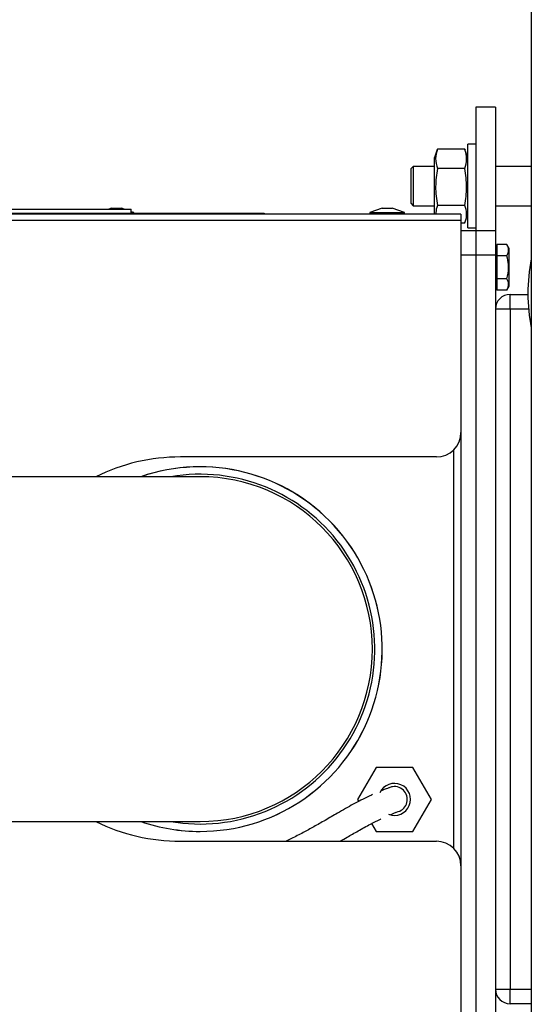
# Model space of a CAD drawing. Units: millimetres. Extents: x 75 to 6225, y 75 to 4384.
# Drawn here: x 858 to 962, y 1066 to 1266 of the extents above; entities that cross this region are included whole.
import ezdxf

# ---------------------------------------------------------------- set-up
doc = ezdxf.new("R2010")
doc.units = ezdxf.units.MM
doc.header["$LTSCALE"] = 15
doc.layers.add('WYMIAR', color=8, linetype='Continuous')
doc.styles.add('SLDTEXTSTYLE0', font='TXT', dxfattribs={"width": 0.605})
doc.dimstyles.new('SLDDIMSTYLE2', dxfattribs={"dimtxt": 53.934692, "dimasz": 49.53, "dimexe": 0, "dimexo": 0.0625, "dimgap": 13.483673, "dimtad": 1, "dimdec": 0, "dimrnd": 1e-09, "dimzin": 12, "dimdsep": 46, "dimtxsty": 'SLDTEXTSTYLE0', "dimsah": 1, "dimcen": 0.09, "dimadec": 0, "dimazin": 3, "dimtfac": 1, "dimtdec": 0, "dimtofl": 0, "dimtmove": 0, "dimatfit": 3, "dimfxl": 1, "dimfrac": 2, "dimtolj": 1, "dimtzin": 12, "dimarcsym": 0})

# ---------------------------------------------------------------- blocks, each defined once
blk = doc.blocks.new('_D_21')
at = {"layer": 'WYMIAR'}
for p, q in [((2087.65, 1545.75), (2294.47, 1545.75)), ((2264.47, 237.32), (2264.47, 1545.75)), ((958.76, 237.32), (2294.47, 237.32))]:
    blk.add_line(p, q, dxfattribs=at)
for points in [[(2264.47, 1545.75), (2256.85, 1496.22), (2272.09, 1496.22)], [(2264.47, 237.32), (2272.09, 286.85), (2256.85, 286.85)]]:
    blk.add_solid(points, dxfattribs=at)
at = {"layer": 'WYMIAR', "insert": (2192.85, 809.22), "char_height": 55.562, "attachment_point": 1, "rotation": 90, "style": 'SLDTEXTSTYLE0'}
blk.add_mtext('1308', dxfattribs=at)

msp = doc.modelspace()

# ---------------------------------------------------------------- linework, layer by layer
at = {"lineweight": 25}
for p, q in [((961.65, 1379.516), (961.65, 1034.616)), ((961.65, 1379.516), (961.65, 1034.616)), ((954.35, 1248.186), (950.35, 1248.186)), ((950.35, 1248.186), (950.35, 1223.186)), ((954.35, 1248.186), (950.35, 1248.186)), ((950.35, 1248.186), (950.35, 1223.186)), ((954.35, 1248.186), (954.35, 1223.186)), ((954.35, 1248.186), (954.35, 1223.186)), ((942.528, 1239.573), (941.95, 1237.986)), ((942.528, 1239.573), (941.95, 1237.986)), ((942.523, 1239.549), (942.571, 1239.688)), ((942.523, 1239.549), (942.571, 1239.688)), ((948.129, 1239.688), (942.571, 1239.688)), ((948.129, 1239.688), (942.571, 1239.688)), ((948.129, 1239.688), (948.177, 1239.549)), ((948.129, 1239.688), (948.177, 1239.549)), ((948.75, 1237.986), (948.172, 1239.573)), ((948.75, 1237.986), (948.172, 1239.573)), ((950.35, 1240.686), (948.75, 1240.686)), ((948.75, 1223.686), (948.75, 1240.686)), ((950.35, 1240.686), (948.75, 1240.686)), ((948.75, 1223.686), (948.75, 1240.686)), ((941.95, 1226.486), (941.95, 1237.986)), ((941.95, 1226.486), (941.95, 1237.986)), ((937.65, 1236.186), (937.15, 1235.686)), ((937.65, 1236.186), (937.15, 1235.686)), ((937.15, 1235.686), (937.15, 1230.849)), ((937.15, 1235.686), (937.15, 1230.849)), ((941.95, 1236.186), (937.65, 1236.186)), ((937.65, 1236.186), (937.65, 1230.658)), ((941.95, 1236.186), (937.65, 1236.186)), ((937.65, 1236.186), (937.65, 1230.658)), ((948.129, 1235.752), (942.571, 1235.752)), ((948.129, 1235.752), (942.571, 1235.752)), ((961.65, 1236.186), (954.35, 1236.186)), ((961.65, 1236.186), (954.35, 1236.186)), ((937.15, 1230.849), (937.15, 1228.686)), ((937.15, 1230.849), (937.15, 1228.686)), ((937.65, 1230.658), (937.65, 1228.186)), ((937.65, 1230.658), (937.65, 1228.186)), ((847.13, 1227.486), (880.35, 1227.486)), ((847.13, 1227.486), (880.35, 1227.486)), ((876.323, 1227.686), (875.773, 1227.486)), ((876.323, 1227.686), (875.773, 1227.486)), ((876.323, 1227.686), (878.377, 1227.686)), ((876.323, 1227.686), (878.377, 1227.686)), ((878.927, 1227.486), (878.377, 1227.686)), ((878.927, 1227.486), (878.377, 1227.686)), ((880.35, 1226.686), (880.35, 1227.486)), ((880.35, 1226.686), (880.35, 1227.486)), ((931.323, 1227.686), (928.85, 1226.786)), ((931.323, 1227.686), (928.85, 1226.786)), ((931.323, 1227.686), (933.377, 1227.686)), ((931.323, 1227.686), (933.377, 1227.686)), ((935.85, 1226.786), (933.377, 1227.686)), ((935.85, 1226.786), (933.377, 1227.686)), ((937.15, 1228.686), (937.65, 1228.186)), ((937.15, 1228.686), (937.65, 1228.186)), ((937.65, 1228.186), (941.95, 1228.186)), ((937.65, 1228.186), (941.95, 1228.186)), ((948.129, 1228.25), (942.571, 1228.25)), ((948.129, 1228.25), (942.571, 1228.25)), ((954.35, 1228.186), (961.65, 1228.186)), ((954.35, 1228.186), (961.65, 1228.186)), ((947.35, 1226.486), (758.622, 1226.486)), ((947.35, 1226.486), (758.622, 1226.486)), ((780.35, 1226.686), (904.35, 1226.686)), ((780.35, 1226.686), (904.35, 1226.686)), ((880.85, 1226.786), (880.35, 1226.968)), ((880.85, 1226.786), (880.35, 1226.968)), ((880.35, 1226.786), (880.85, 1226.786)), ((880.35, 1226.786), (880.85, 1226.786)), ((880.85, 1226.686), (880.85, 1226.786)), ((880.85, 1226.686), (880.85, 1226.786)), ((904.35, 1226.486), (904.35, 1226.686)), ((904.35, 1226.686), (907.35, 1226.686)), ((904.35, 1226.486), (904.35, 1226.686)), ((904.35, 1226.686), (907.35, 1226.686)), ((907.35, 1226.686), (907.35, 1226.486)), ((907.35, 1226.686), (907.35, 1226.486)), ((928.85, 1226.786), (928.85, 1226.486)), ((928.85, 1226.786), (935.85, 1226.786)), ((928.85, 1226.786), (928.85, 1226.486)), ((928.85, 1226.786), (935.85, 1226.786)), ((935.85, 1226.486), (935.85, 1226.786)), ((935.85, 1226.486), (935.85, 1226.786)), ((947.35, 1226.486), (947.35, 1225.186)), ((947.35, 1226.486), (947.35, 1225.186)), ((948.172, 1224.799), (948.75, 1226.386)), ((948.172, 1224.799), (948.75, 1226.386)), ((947.35, 1225.186), (759.482, 1225.186)), ((947.35, 1225.186), (759.482, 1225.186)), ((947.35, 1225.186), (947.35, 1182.186)), ((947.35, 1225.186), (947.35, 1182.186)), ((948.129, 1224.683), (947.35, 1224.683)), ((948.129, 1224.683), (947.35, 1224.683)), ((948.75, 1223.686), (950.35, 1223.686)), ((948.75, 1223.686), (950.35, 1223.686)), ((947.35, 1223.186), (950.35, 1223.186)), ((947.35, 1223.186), (950.35, 1223.186)), ((950.35, 1223.186), (950.35, 1218.186)), ((950.35, 1223.186), (954.35, 1223.186)), ((950.35, 1223.186), (950.35, 1218.186)), ((950.35, 1223.186), (954.35, 1223.186)), ((954.35, 1223.186), (954.35, 1218.186)), ((954.35, 1223.186), (954.35, 1218.186)), ((954.65, 1219.686), (954.35, 1219.686)), ((954.65, 1219.686), (954.35, 1219.686)), ((954.65, 1220.305), (954.65, 1219.15)), ((956.677, 1220.305), (954.65, 1220.305)), ((954.65, 1220.305), (954.65, 1219.15)), ((956.677, 1220.305), (954.65, 1220.305)), ((957.15, 1219.486), (956.677, 1220.305)), ((957.15, 1219.486), (956.677, 1220.305)), ((957.15, 1211.886), (957.15, 1219.486)), ((957.15, 1211.886), (957.15, 1219.486)), ((950.35, 1218.186), (947.35, 1218.186)), ((950.35, 1218.186), (947.35, 1218.186)), ((950.35, 1218.186), (950.35, 1058.186)), ((954.35, 1218.186), (950.35, 1218.186)), ((950.35, 1218.186), (950.35, 1058.186)), ((954.35, 1218.186), (950.35, 1218.186)), ((954.35, 1218.186), (954.35, 1058.186)), ((954.35, 1218.186), (954.35, 1058.186)), ((954.65, 1219.15), (954.65, 1217.995)), ((954.65, 1219.15), (954.65, 1217.995)), ((954.65, 1217.995), (954.65, 1215.686)), ((956.677, 1217.995), (954.65, 1217.995)), ((956.677, 1217.995), (954.65, 1217.995)), ((954.65, 1217.995), (954.65, 1215.686)), ((954.65, 1215.686), (954.65, 1213.376)), ((954.65, 1215.686), (954.65, 1213.376)), ((956.677, 1213.376), (954.65, 1213.376)), ((954.65, 1213.376), (954.65, 1212.222)), ((956.677, 1213.376), (954.65, 1213.376)), ((954.65, 1213.376), (954.65, 1212.222)), ((954.35, 1211.686), (954.65, 1211.686)), ((954.35, 1211.686), (954.65, 1211.686)), ((954.65, 1212.222), (954.65, 1211.067)), ((954.65, 1212.222), (954.65, 1211.067)), ((956.677, 1211.067), (957.15, 1211.886)), ((956.677, 1211.067), (957.15, 1211.886)), ((956.677, 1211.067), (954.65, 1211.067)), ((956.677, 1211.067), (954.65, 1211.067)), ((957.35, 1207.186), (957.35, 1210.186)), ((957.35, 1210.186), (960.951, 1210.186)), ((957.35, 1207.186), (957.35, 1210.186)), ((957.35, 1210.186), (960.951, 1210.186)), ((957.35, 1207.186), (954.35, 1207.186)), ((957.35, 1207.186), (954.35, 1207.186)), ((957.35, 1207.186), (957.35, 1069.186)), ((961.095, 1207.186), (957.35, 1207.186)), ((957.35, 1207.186), (957.35, 1069.186)), ((961.095, 1207.186), (957.35, 1207.186)), ((947.35, 1182.186), (947.35, 1094.186)), ((947.35, 1182.186), (947.35, 1094.186)), ((945.85, 1178.615), (945.85, 1097.757)), ((945.85, 1178.615), (945.85, 1097.757)), ((942.35, 1177.186), (890.35, 1177.186)), ((942.35, 1177.186), (890.35, 1177.186)), ((894.35, 1173.186), (836.037, 1173.186)), ((894.35, 1173.186), (836.037, 1173.186)), ((930.097, 1114.186), (926.345, 1107.686)), ((930.097, 1114.186), (926.345, 1107.686)), ((937.603, 1114.186), (930.097, 1114.186)), ((937.603, 1114.186), (930.097, 1114.186)), ((941.356, 1107.686), (937.603, 1114.186)), ((941.356, 1107.686), (937.603, 1114.186)), ((933.228, 1110.21), (932.751, 1110.042)), ((933.228, 1110.21), (932.751, 1110.042)), ((926.345, 1107.686), (926.576, 1107.285)), ((926.345, 1107.686), (926.576, 1107.285)), ((937.603, 1101.186), (941.356, 1107.686)), ((937.603, 1101.186), (941.356, 1107.686)), ((847.605, 1103.186), (894.35, 1103.186)), ((847.605, 1103.186), (894.35, 1103.186)), ((929.178, 1102.779), (930.097, 1101.186)), ((929.178, 1102.779), (930.097, 1101.186)), ((930.097, 1101.186), (937.603, 1101.186)), ((930.097, 1101.186), (937.603, 1101.186)), ((890.35, 1099.186), (942.35, 1099.186)), ((890.35, 1099.186), (942.35, 1099.186)), ((947.35, 1094.186), (947.35, 1051.186)), ((947.35, 1094.186), (947.35, 1051.186)), ((954.35, 1069.186), (957.35, 1069.186)), ((954.35, 1069.186), (957.35, 1069.186)), ((957.35, 1066.186), (957.35, 1069.186)), ((957.35, 1069.186), (961.65, 1069.186)), ((957.35, 1066.186), (957.35, 1069.186)), ((957.35, 1069.186), (961.65, 1069.186)), ((961.65, 1066.186), (957.35, 1066.186)), ((961.65, 1066.186), (957.35, 1066.186))]:
    msp.add_line(p, q, dxfattribs=at)
at = {"lineweight": 25, "flags": 128}
msp.add_lwpolyline([(888.413, 1103.186), (890.815, 1102.862), (894.35, 1102.686)], dxfattribs=at)
msp.add_lwpolyline([(888.413, 1103.186), (890.815, 1102.862), (894.35, 1102.686)], dxfattribs=at)
at = {"lineweight": 25}
for centre, radius, start, end in [((996.3, 1210.386), 35.35, 168.57881, 191.42119), ((996.3, 1210.386), 35.35, 168.57881, 191.42119), ((957.35, 1207.186), 3, 90, 180), ((957.35, 1207.186), 3, 90, 180), ((942.35, 1182.186), 5, 270, 0), ((942.35, 1182.186), 5, 270, 0), ((890.35, 1138.186), 39, 90, 116.17695), ((890.35, 1138.186), 39, 90, 116.17695), ((894.35, 1138.186), 37.01, 270, 108.9706), ((894.35, 1138.186), 37.01, 270, 108.9706), ((894.35, 1138.186), 37, 270, 108.92464), ((894.35, 1138.186), 37, 270, 108.92464), ((894.35, 1138.186), 35.5, 270, 99.62763), ((894.35, 1138.186), 35.5, 270, 99.62763), ((894.35, 1138.186), 35, 0, 90), ((894.35, 1138.186), 35, 270, 90), ((894.35, 1138.186), 35, 0, 90), ((894.35, 1138.186), 35, 270, 90), ((894.35, 1138.186), 35, 270, 0), ((894.35, 1138.186), 35, 270, 0), ((933.85, 1107.686), 3.25, 248.55005, 155.40305), ((933.85, 1107.686), 3.25, 248.55005, 155.40305), ((933.85, 1107.686), 2.6, 278.71375, 98.74775), ((933.85, 1107.686), 2.6, 278.71375, 98.74775), ((890.35, 1138.186), 39, 243.82305, 270), ((890.35, 1138.186), 39, 243.82305, 270), ((894.35, 1138.186), 37.01, 251.0294, 270), ((894.35, 1138.186), 37.01, 251.0294, 270), ((894.35, 1138.186), 37, 251.07536, 270), ((894.35, 1138.186), 37, 251.07536, 270), ((942.35, 1094.186), 5, 0, 90), ((942.35, 1094.186), 5, 0, 90), ((957.35, 1069.186), 3, 180, 270), ((957.35, 1069.186), 3, 180, 270)]:
    msp.add_arc(centre, radius, start, end, dxfattribs=at)
for points, knots in [([(942.571, 1239.688), (942.39, 1239.044), (942.022, 1237.732), (942.386, 1236.42), (942.571, 1235.752)], [0, 0, 0, 0, 0.4912125, 1, 1, 1, 1]), ([(942.571, 1239.688), (942.39, 1239.044), (942.022, 1237.732), (942.386, 1236.42), (942.571, 1235.752)], [0, 0, 0, 0, 0.4912125, 1, 1, 1, 1]), ([(948.129, 1235.752), (948.31, 1236.396), (948.678, 1237.708), (948.314, 1239.021), (948.129, 1239.688)], [0, 0, 0, 0, 0.49121246, 1, 1, 1, 1]), ([(948.129, 1235.752), (948.31, 1236.396), (948.678, 1237.708), (948.314, 1239.021), (948.129, 1239.688)], [0, 0, 0, 0, 0.49121246, 1, 1, 1, 1]), ([(942.571, 1235.752), (942.39, 1234.524), (942.022, 1232.024), (942.386, 1229.522), (942.571, 1228.25)], [0, 0, 0, 0, 0.4912125, 1, 1, 1, 1]), ([(942.571, 1235.752), (942.39, 1234.524), (942.022, 1232.024), (942.386, 1229.522), (942.571, 1228.25)], [0, 0, 0, 0, 0.4912125, 1, 1, 1, 1]), ([(948.129, 1228.25), (948.31, 1229.478), (948.678, 1231.978), (948.314, 1234.479), (948.129, 1235.752)], [0, 0, 0, 0, 0.49121246, 1, 1, 1, 1]), ([(948.129, 1228.25), (948.31, 1229.478), (948.678, 1231.978), (948.314, 1234.479), (948.129, 1235.752)], [0, 0, 0, 0, 0.49121246, 1, 1, 1, 1]), ([(942.571, 1228.25), (942.517, 1228.104), (942.3, 1227.522), (942.263, 1226.93), (942.235, 1226.486)], [0, 0, 0, 0, 0.2503782, 1, 1, 1, 1]), ([(942.571, 1228.25), (942.517, 1228.104), (942.3, 1227.522), (942.263, 1226.93), (942.235, 1226.486)], [0, 0, 0, 0, 0.2503782, 1, 1, 1, 1]), ([(948.129, 1224.683), (948.136, 1224.701), (948.333, 1225.218), (948.591, 1226.263), (948.421, 1227.444), (948.182, 1228.104), (948.129, 1228.25)], [0, 0, 0, 0, 0.01510171, 0.4399393, 0.87620096, 1, 1, 1, 1]), ([(948.129, 1224.683), (948.136, 1224.701), (948.333, 1225.218), (948.591, 1226.263), (948.421, 1227.444), (948.182, 1228.104), (948.129, 1228.25)], [0, 0, 0, 0, 0.01510171, 0.4399393, 0.87620096, 1, 1, 1, 1]), ([(956.677, 1217.995), (956.864, 1218.408), (957.213, 1219.18), (956.847, 1219.947), (956.677, 1220.305)], [0, 0, 0, 0, 0.5347087, 1, 1, 1, 1]), ([(956.677, 1217.995), (956.864, 1218.408), (957.213, 1219.18), (956.847, 1219.947), (956.677, 1220.305)], [0, 0, 0, 0, 0.5347087, 1, 1, 1, 1]), ([(956.677, 1213.376), (956.725, 1213.549), (956.981, 1214.484), (957.145, 1216.076), (956.817, 1217.422), (956.677, 1217.995)], [0, 0, 0, 0, 0.1149387, 0.622704, 1, 1, 1, 1]), ([(956.677, 1213.376), (956.725, 1213.549), (956.981, 1214.484), (957.145, 1216.076), (956.817, 1217.422), (956.677, 1217.995)], [0, 0, 0, 0, 0.1149387, 0.622704, 1, 1, 1, 1]), ([(956.677, 1211.067), (956.864, 1211.48), (957.213, 1212.251), (956.847, 1213.019), (956.677, 1213.376)], [0, 0, 0, 0, 0.5347087, 1, 1, 1, 1]), ([(956.677, 1211.067), (956.864, 1211.48), (957.213, 1212.251), (956.847, 1213.019), (956.677, 1213.376)], [0, 0, 0, 0, 0.5347087, 1, 1, 1, 1]), ([(933.455, 1110.256), (933.414, 1110.246), (933.335, 1110.226), (932.839, 1110.062), (932.172, 1109.829), (931.371, 1109.498), (931.154, 1109.408)], [0, 0, 0, 0, 0.2418706, 0.4639301, 0.8542858, 1, 1, 1, 1]), ([(933.455, 1110.256), (933.414, 1110.246), (933.335, 1110.226), (932.839, 1110.062), (932.172, 1109.829), (931.371, 1109.498), (931.154, 1109.408)], [0, 0, 0, 0, 0.2418706, 0.4639301, 0.8542858, 1, 1, 1, 1]), ([(929.384, 1108.647), (929.149, 1108.543), (928.421, 1108.221), (927.078, 1107.559), (924.937, 1106.426), (922.495, 1105.011), (919.827, 1103.467), (917.501, 1102.148), (915.227, 1100.901), (913.349, 1099.925), (912.18, 1099.363), (911.813, 1099.186)], [0, 0, 0, 0, 0.0463466, 0.14394, 0.2333934, 0.4148492, 0.5573623, 0.6882617, 0.8087686, 0.939923, 1, 1, 1, 1]), ([(929.384, 1108.647), (929.149, 1108.543), (928.421, 1108.221), (927.078, 1107.559), (924.937, 1106.426), (922.495, 1105.011), (919.827, 1103.467), (917.501, 1102.148), (915.227, 1100.901), (913.349, 1099.925), (912.18, 1099.363), (911.813, 1099.186)], [0, 0, 0, 0, 0.0463466, 0.14394, 0.2333934, 0.4148492, 0.5573623, 0.6882617, 0.8087686, 0.939923, 1, 1, 1, 1]), ([(922.822, 1099.186), (923.292, 1099.456), (924.502, 1100.152), (926.548, 1101.358), (928.813, 1102.616), (930.446, 1103.427), (931.025, 1103.689), (931.101, 1103.723)], [0, 0, 0, 0, 0.1648008, 0.4251176, 0.7199499, 0.9632201, 1, 1, 1, 1]), ([(922.822, 1099.186), (923.292, 1099.456), (924.502, 1100.152), (926.548, 1101.358), (928.813, 1102.616), (930.446, 1103.427), (931.025, 1103.689), (931.101, 1103.723)], [0, 0, 0, 0, 0.1648008, 0.4251176, 0.7199499, 0.9632201, 1, 1, 1, 1]), ([(933.038, 1104.593), (933.124, 1104.63), (933.475, 1104.781), (933.882, 1104.949), (934.235, 1105.095), (934.234, 1105.104), (934.233, 1105.108)], [0, 0, 0, 0, 0.0943803, 0.3829425, 0.7042835, 1, 1, 1, 1]), ([(933.038, 1104.593), (933.124, 1104.63), (933.475, 1104.781), (933.882, 1104.949), (934.235, 1105.095), (934.234, 1105.104), (934.233, 1105.108)], [0, 0, 0, 0, 0.0943803, 0.3829425, 0.7042835, 1, 1, 1, 1])]:
    msp.add_open_spline(points, degree=3, knots=knots, dxfattribs=at)

# ---------------------------------------------------------------- dimensions: what is measured, and where the dimension line sits
at = {"layer": 'WYMIAR'}
dim = msp.add_linear_dim(base=(2264.473, 1545.746), p1=(943.764, 237.325), p2=(2072.653, 1545.746), angle=90, dimstyle='SLDDIMSTYLE2', dxfattribs=at)
dim.commit()
dim.dimension.update_dxf_attribs({"geometry": '_D_21', "text_midpoint": (2264.473, 891.535), "dimtype": 160})

doc.saveas('drawing.dxf')
